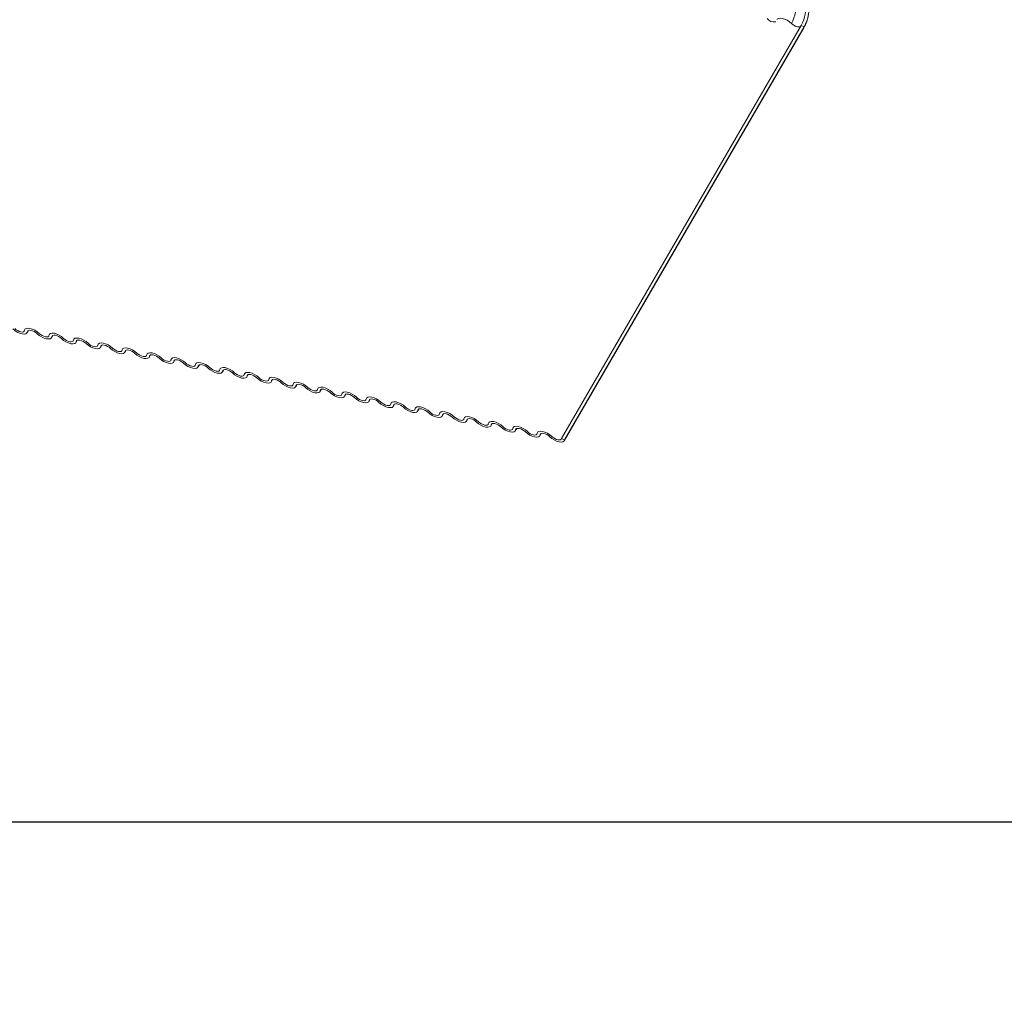
# Model space of a CAD drawing. Units: millimetres. Extents: x -23272466 to 44913, y -22484634 to 188.
# Drawn here: x -23269894 to -23269879, y -22484538 to -22484523 of the extents above; entities that cross this region are included whole.
import ezdxf

# ---------------------------------------------------------------- set-up
doc = ezdxf.new("R2010")
doc.units = ezdxf.units.MM
doc.layers.add('arkusz', color=7, linetype='Continuous')
doc.layers.add('KEYLITE FLASHING', color=7, linetype='Continuous', lineweight=18)
doc.styles.get("Standard").update_dxf_attribs({"font": 'arial.ttf'})

msp = doc.modelspace()

# ---------------------------------------------------------------- linework, layer by layer
at = {"layer": 'arkusz'}
msp.add_lwpolyline([(-23271825.778, -22484375.203), (-23269558.544, -22484375.203), (-23268495.544, -22484375.203), (-23268495.544, -22484535.203), (-23269558.544, -22484535.203), (-23271825.778, -22484535.203)], dxfattribs=at)
at = {"layer": 'KEYLITE FLASHING', "color": 251, "linetype": 'Continuous', "lineweight": 13, "true_color": 0x636466}
for p, q in [((-23269881.974, -22484523.253), (-23269885.57, -22484529.448)), ((-23269885.531, -22484529.482), (-23269881.935, -22484523.287)), ((-23269881.931, -22484523.272), (-23269885.527, -22484529.467)), ((-23269881.974, -22484523.253), (-23269881.931, -22484523.272)), ((-23269881.931, -22484523.272), (-23269881.935, -22484523.287)), ((-23269893.59, -22484527.863), (-23269893.569, -22484527.828)), ((-23269893.575, -22484527.831), (-23269893.585, -22484527.848)), ((-23269893.223, -22484527.937), (-23269893.203, -22484527.902)), ((-23269893.209, -22484527.905), (-23269893.219, -22484527.922)), ((-23269892.857, -22484528.01), (-23269892.837, -22484527.975)), ((-23269892.843, -22484527.978), (-23269892.853, -22484527.995)), ((-23269892.491, -22484528.084), (-23269892.47, -22484528.049)), ((-23269892.476, -22484528.052), (-23269892.486, -22484528.069)), ((-23269892.124, -22484528.157), (-23269892.104, -22484528.122)), ((-23269892.11, -22484528.125), (-23269892.12, -22484528.143)), ((-23269891.758, -22484528.231), (-23269891.738, -22484528.196)), ((-23269891.744, -22484528.199), (-23269891.754, -22484528.216)), ((-23269891.392, -22484528.304), (-23269891.372, -22484528.27)), ((-23269891.378, -22484528.273), (-23269891.388, -22484528.29)), ((-23269891.026, -22484528.378), (-23269891.005, -22484528.343)), ((-23269891.011, -22484528.346), (-23269891.021, -22484528.363)), ((-23269890.659, -22484528.452), (-23269890.639, -22484528.417)), ((-23269890.645, -22484528.42), (-23269890.655, -22484528.437)), ((-23269890.293, -22484528.525), (-23269890.273, -22484528.49)), ((-23269890.279, -22484528.493), (-23269890.289, -22484528.51)), ((-23269889.927, -22484528.599), (-23269889.906, -22484528.564)), ((-23269889.912, -22484528.567), (-23269889.922, -22484528.584)), ((-23269889.56, -22484528.672), (-23269889.54, -22484528.637)), ((-23269889.546, -22484528.64), (-23269889.556, -22484528.658)), ((-23269889.194, -22484528.746), (-23269889.174, -22484528.711)), ((-23269889.18, -22484528.714), (-23269889.19, -22484528.731)), ((-23269888.828, -22484528.82), (-23269888.808, -22484528.785)), ((-23269888.814, -22484528.788), (-23269888.824, -22484528.805)), ((-23269888.462, -22484528.893), (-23269888.441, -22484528.858)), ((-23269888.447, -22484528.861), (-23269888.457, -22484528.878)), ((-23269888.095, -22484528.967), (-23269888.075, -22484528.932)), ((-23269888.081, -22484528.935), (-23269888.091, -22484528.952)), ((-23269887.729, -22484529.04), (-23269887.709, -22484529.005)), ((-23269887.715, -22484529.008), (-23269887.725, -22484529.026)), ((-23269887.363, -22484529.114), (-23269887.342, -22484529.079)), ((-23269887.348, -22484529.082), (-23269887.358, -22484529.099)), ((-23269886.996, -22484529.187), (-23269886.976, -22484529.153)), ((-23269886.982, -22484529.156), (-23269886.992, -22484529.173)), ((-23269886.63, -22484529.261), (-23269886.61, -22484529.226)), ((-23269886.616, -22484529.229), (-23269886.626, -22484529.246)), ((-23269886.264, -22484529.335), (-23269886.243, -22484529.3)), ((-23269886.25, -22484529.303), (-23269886.26, -22484529.32)), ((-23269885.897, -22484529.408), (-23269885.877, -22484529.373)), ((-23269885.883, -22484529.376), (-23269885.893, -22484529.393)), ((-23269885.57, -22484529.448), (-23269885.527, -22484529.467))]:
    msp.add_line(p, q, dxfattribs=at)
at = {"layer": 'KEYLITE FLASHING'}
msp.add_line((-23269845.544, -22484535.203), (-23271667.054, -22484535.203), dxfattribs=at)
msp.add_line((-23269845.544, -22484535.203), (-23271667.054, -22484535.203), dxfattribs=at)
msp.add_lwpolyline([(-23269828.017, -22484535.203), (-23270038.841, -22484535.203), (-23270038.841, -22484375.203), (-23270038.841, -22484415.203), (-23269828.017, -22484415.203)], dxfattribs=at)
at = {"layer": 'KEYLITE FLASHING', "color": 251, "linetype": 'Continuous', "lineweight": 13, "true_color": 0x636466, "flags": 128}
for points in [[(-23269882.336, -22484523.165), (-23269882.333, -22484523.161), (-23269882.317, -22484523.15), (-23269882.291, -22484523.145), (-23269882.259, -22484523.148), (-23269882.222, -22484523.159), (-23269882.185, -22484523.176), (-23269882.15, -22484523.198), (-23269882.12, -22484523.224)], [(-23269882.12, -22484523.224), (-23269882.1, -22484523.241), (-23269882.077, -22484523.256), (-23269882.052, -22484523.267), (-23269882.028, -22484523.274), (-23269882.006, -22484523.276), (-23269881.989, -22484523.273), (-23269881.984, -22484523.27)], [(-23269893.585, -22484527.848), (-23269893.592, -22484527.866), (-23269893.609, -22484527.878), (-23269893.634, -22484527.883), (-23269893.666, -22484527.88), (-23269893.703, -22484527.869), (-23269893.74, -22484527.852), (-23269893.775, -22484527.83), (-23269893.805, -22484527.804)], [(-23269893.775, -22484527.8), (-23269893.755, -22484527.817), (-23269893.731, -22484527.831), (-23269893.707, -22484527.843), (-23269893.682, -22484527.85), (-23269893.661, -22484527.852), (-23269893.644, -22484527.849), (-23269893.633, -22484527.841), (-23269893.628, -22484527.829)], [(-23269893.628, -22484527.829), (-23269893.622, -22484527.811), (-23269893.605, -22484527.799), (-23269893.579, -22484527.794), (-23269893.547, -22484527.798), (-23269893.511, -22484527.808), (-23269893.474, -22484527.825), (-23269893.439, -22484527.848), (-23269893.409, -22484527.873)], [(-23269893.439, -22484527.878), (-23269893.459, -22484527.861), (-23269893.482, -22484527.846), (-23269893.507, -22484527.834), (-23269893.531, -22484527.827), (-23269893.553, -22484527.825), (-23269893.57, -22484527.828), (-23269893.581, -22484527.836), (-23269893.585, -22484527.848)], [(-23269893.219, -22484527.922), (-23269893.226, -22484527.94), (-23269893.242, -22484527.952), (-23269893.268, -22484527.956), (-23269893.3, -22484527.953), (-23269893.336, -22484527.943), (-23269893.374, -22484527.925), (-23269893.409, -22484527.903), (-23269893.439, -22484527.878)], [(-23269893.409, -22484527.873), (-23269893.388, -22484527.89), (-23269893.365, -22484527.905), (-23269893.34, -22484527.916), (-23269893.316, -22484527.923), (-23269893.295, -22484527.926), (-23269893.278, -22484527.923), (-23269893.266, -22484527.915), (-23269893.262, -22484527.903)], [(-23269893.262, -22484527.903), (-23269893.255, -22484527.884), (-23269893.239, -22484527.873), (-23269893.213, -22484527.868), (-23269893.181, -22484527.871), (-23269893.145, -22484527.882), (-23269893.107, -22484527.899), (-23269893.072, -22484527.921), (-23269893.042, -22484527.947)], [(-23269893.072, -22484527.951), (-23269893.092, -22484527.934), (-23269893.116, -22484527.919), (-23269893.141, -22484527.908), (-23269893.165, -22484527.901), (-23269893.186, -22484527.899), (-23269893.203, -22484527.902), (-23269893.215, -22484527.91), (-23269893.219, -22484527.922)], [(-23269892.853, -22484527.995), (-23269892.859, -22484528.014), (-23269892.876, -22484528.025), (-23269892.902, -22484528.03), (-23269892.934, -22484528.027), (-23269892.97, -22484528.016), (-23269893.007, -22484527.999), (-23269893.042, -22484527.977), (-23269893.072, -22484527.951)], [(-23269893.042, -22484527.947), (-23269893.022, -22484527.964), (-23269892.999, -22484527.979), (-23269892.974, -22484527.99), (-23269892.95, -22484527.997), (-23269892.928, -22484527.999), (-23269892.911, -22484527.996), (-23269892.9, -22484527.988), (-23269892.896, -22484527.976)], [(-23269892.896, -22484527.976), (-23269892.889, -22484527.958), (-23269892.872, -22484527.946), (-23269892.847, -22484527.942), (-23269892.815, -22484527.945), (-23269892.778, -22484527.955), (-23269892.741, -22484527.973), (-23269892.706, -22484527.995), (-23269892.676, -22484528.02)], [(-23269892.706, -22484528.025), (-23269892.726, -22484528.008), (-23269892.75, -22484527.993), (-23269892.774, -22484527.982), (-23269892.799, -22484527.974), (-23269892.82, -22484527.972), (-23269892.837, -22484527.975), (-23269892.848, -22484527.983), (-23269892.853, -22484527.995)], [(-23269892.486, -22484528.069), (-23269892.493, -22484528.087), (-23269892.51, -22484528.099), (-23269892.535, -22484528.103), (-23269892.568, -22484528.1), (-23269892.604, -22484528.09), (-23269892.641, -22484528.073), (-23269892.676, -22484528.05), (-23269892.706, -22484528.025)], [(-23269892.676, -22484528.02), (-23269892.656, -22484528.037), (-23269892.633, -22484528.052), (-23269892.608, -22484528.064), (-23269892.584, -22484528.071), (-23269892.562, -22484528.073), (-23269892.545, -22484528.07), (-23269892.534, -22484528.062), (-23269892.529, -22484528.05)], [(-23269892.529, -22484528.05), (-23269892.523, -22484528.032), (-23269892.506, -22484528.02), (-23269892.48, -22484528.015), (-23269892.448, -22484528.018), (-23269892.412, -22484528.029), (-23269892.375, -22484528.046), (-23269892.34, -22484528.068), (-23269892.31, -22484528.094)], [(-23269892.34, -22484528.098), (-23269892.36, -22484528.081), (-23269892.383, -22484528.067), (-23269892.408, -22484528.055), (-23269892.432, -22484528.048), (-23269892.454, -22484528.046), (-23269892.471, -22484528.049), (-23269892.482, -22484528.057), (-23269892.486, -22484528.069)], [(-23269892.12, -22484528.143), (-23269892.127, -22484528.161), (-23269892.143, -22484528.173), (-23269892.169, -22484528.177), (-23269892.201, -22484528.174), (-23269892.238, -22484528.163), (-23269892.275, -22484528.146), (-23269892.31, -22484528.124), (-23269892.34, -22484528.098)], [(-23269892.31, -22484528.094), (-23269892.29, -22484528.111), (-23269892.266, -22484528.126), (-23269892.241, -22484528.137), (-23269892.217, -22484528.144), (-23269892.196, -22484528.146), (-23269892.179, -22484528.143), (-23269892.167, -22484528.135), (-23269892.163, -22484528.123)], [(-23269892.163, -22484528.123), (-23269892.157, -22484528.105), (-23269892.14, -22484528.093), (-23269892.114, -22484528.089), (-23269892.082, -22484528.092), (-23269892.046, -22484528.103), (-23269892.008, -22484528.12), (-23269891.973, -22484528.142), (-23269891.943, -22484528.167)], [(-23269891.974, -22484528.172), (-23269891.994, -22484528.155), (-23269892.017, -22484528.14), (-23269892.042, -22484528.129), (-23269892.066, -22484528.122), (-23269892.088, -22484528.12), (-23269892.105, -22484528.123), (-23269892.116, -22484528.13), (-23269892.12, -22484528.143)], [(-23269891.754, -22484528.216), (-23269891.76, -22484528.234), (-23269891.777, -22484528.246), (-23269891.803, -22484528.251), (-23269891.835, -22484528.247), (-23269891.871, -22484528.237), (-23269891.909, -22484528.22), (-23269891.944, -22484528.197), (-23269891.974, -22484528.172)], [(-23269891.943, -22484528.167), (-23269891.923, -22484528.184), (-23269891.9, -22484528.199), (-23269891.875, -22484528.211), (-23269891.851, -22484528.218), (-23269891.829, -22484528.22), (-23269891.812, -22484528.217), (-23269891.801, -22484528.209), (-23269891.797, -22484528.197)], [(-23269891.797, -22484528.197), (-23269891.79, -22484528.179), (-23269891.774, -22484528.167), (-23269891.748, -22484528.162), (-23269891.716, -22484528.166), (-23269891.679, -22484528.176), (-23269891.642, -22484528.193), (-23269891.607, -22484528.216), (-23269891.577, -22484528.241)], [(-23269891.607, -22484528.246), (-23269891.627, -22484528.229), (-23269891.651, -22484528.214), (-23269891.676, -22484528.202), (-23269891.7, -22484528.195), (-23269891.721, -22484528.193), (-23269891.738, -22484528.196), (-23269891.749, -22484528.204), (-23269891.754, -22484528.216)], [(-23269891.388, -22484528.29), (-23269891.394, -22484528.308), (-23269891.411, -22484528.32), (-23269891.436, -22484528.324), (-23269891.469, -22484528.321), (-23269891.505, -22484528.31), (-23269891.542, -22484528.293), (-23269891.577, -22484528.271), (-23269891.607, -22484528.246)], [(-23269891.577, -22484528.241), (-23269891.557, -22484528.258), (-23269891.534, -22484528.273), (-23269891.509, -22484528.284), (-23269891.485, -22484528.291), (-23269891.463, -22484528.294), (-23269891.446, -22484528.29), (-23269891.435, -22484528.283), (-23269891.431, -22484528.27)], [(-23269891.431, -22484528.27), (-23269891.424, -22484528.252), (-23269891.407, -22484528.24), (-23269891.382, -22484528.236), (-23269891.349, -22484528.239), (-23269891.313, -22484528.25), (-23269891.276, -22484528.267), (-23269891.241, -22484528.289), (-23269891.211, -22484528.315)], [(-23269891.241, -22484528.319), (-23269891.261, -22484528.302), (-23269891.284, -22484528.287), (-23269891.309, -22484528.276), (-23269891.333, -22484528.269), (-23269891.355, -22484528.267), (-23269891.372, -22484528.27), (-23269891.383, -22484528.278), (-23269891.388, -22484528.29)], [(-23269891.021, -22484528.363), (-23269891.028, -22484528.381), (-23269891.045, -22484528.393), (-23269891.07, -22484528.398), (-23269891.102, -22484528.395), (-23269891.139, -22484528.384), (-23269891.176, -22484528.367), (-23269891.211, -22484528.345), (-23269891.241, -22484528.319)], [(-23269891.211, -22484528.315), (-23269891.191, -22484528.332), (-23269891.167, -22484528.346), (-23269891.143, -22484528.358), (-23269891.118, -22484528.365), (-23269891.097, -22484528.367), (-23269891.08, -22484528.364), (-23269891.069, -22484528.356), (-23269891.064, -22484528.344)], [(-23269891.064, -22484528.344), (-23269891.058, -22484528.326), (-23269891.041, -22484528.314), (-23269891.015, -22484528.31), (-23269890.983, -22484528.313), (-23269890.947, -22484528.323), (-23269890.91, -22484528.34), (-23269890.874, -22484528.363), (-23269890.844, -22484528.388)], [(-23269890.875, -22484528.393), (-23269890.895, -22484528.376), (-23269890.918, -22484528.361), (-23269890.943, -22484528.349), (-23269890.967, -22484528.342), (-23269890.989, -22484528.34), (-23269891.006, -22484528.343), (-23269891.017, -22484528.351), (-23269891.021, -22484528.363)], [(-23269890.655, -22484528.437), (-23269890.662, -22484528.455), (-23269890.678, -22484528.467), (-23269890.704, -22484528.471), (-23269890.736, -22484528.468), (-23269890.772, -22484528.458), (-23269890.81, -22484528.44), (-23269890.845, -22484528.418), (-23269890.875, -22484528.393)], [(-23269890.844, -22484528.388), (-23269890.824, -22484528.405), (-23269890.801, -22484528.42), (-23269890.776, -22484528.431), (-23269890.752, -22484528.439), (-23269890.731, -22484528.441), (-23269890.714, -22484528.438), (-23269890.702, -22484528.43), (-23269890.698, -22484528.418)], [(-23269890.698, -22484528.418), (-23269890.691, -22484528.399), (-23269890.675, -22484528.388), (-23269890.649, -22484528.383), (-23269890.617, -22484528.386), (-23269890.581, -22484528.397), (-23269890.543, -22484528.414), (-23269890.508, -22484528.436), (-23269890.478, -22484528.462)], [(-23269890.508, -22484528.466), (-23269890.528, -22484528.449), (-23269890.552, -22484528.434), (-23269890.577, -22484528.423), (-23269890.601, -22484528.416), (-23269890.622, -22484528.414), (-23269890.639, -22484528.417), (-23269890.651, -22484528.425), (-23269890.655, -22484528.437)], [(-23269890.289, -22484528.51), (-23269890.295, -22484528.529), (-23269890.312, -22484528.54), (-23269890.338, -22484528.545), (-23269890.37, -22484528.542), (-23269890.406, -22484528.531), (-23269890.443, -22484528.514), (-23269890.478, -22484528.492), (-23269890.508, -22484528.466)], [(-23269890.478, -22484528.462), (-23269890.458, -22484528.479), (-23269890.435, -22484528.494), (-23269890.41, -22484528.505), (-23269890.386, -22484528.512), (-23269890.364, -22484528.514), (-23269890.347, -22484528.511), (-23269890.336, -22484528.503), (-23269890.332, -22484528.491)], [(-23269890.332, -22484528.491), (-23269890.325, -22484528.473), (-23269890.308, -22484528.461), (-23269890.283, -22484528.457), (-23269890.25, -22484528.46), (-23269890.214, -22484528.47), (-23269890.177, -22484528.488), (-23269890.142, -22484528.51), (-23269890.112, -22484528.535)], [(-23269890.142, -22484528.54), (-23269890.162, -22484528.523), (-23269890.186, -22484528.508), (-23269890.21, -22484528.497), (-23269890.235, -22484528.49), (-23269890.256, -22484528.487), (-23269890.273, -22484528.49), (-23269890.284, -22484528.498), (-23269890.289, -22484528.51)], [(-23269889.922, -22484528.584), (-23269889.929, -22484528.602), (-23269889.946, -22484528.614), (-23269889.971, -22484528.619), (-23269890.004, -22484528.615), (-23269890.04, -22484528.605), (-23269890.077, -22484528.588), (-23269890.112, -22484528.565), (-23269890.142, -22484528.54)], [(-23269890.112, -22484528.535), (-23269890.092, -22484528.552), (-23269890.069, -22484528.567), (-23269890.044, -22484528.579), (-23269890.02, -22484528.586), (-23269889.998, -22484528.588), (-23269889.981, -22484528.585), (-23269889.97, -22484528.577), (-23269889.965, -22484528.565)], [(-23269889.965, -22484528.565), (-23269889.959, -22484528.547), (-23269889.942, -22484528.535), (-23269889.916, -22484528.53), (-23269889.884, -22484528.533), (-23269889.848, -22484528.544), (-23269889.811, -22484528.561), (-23269889.776, -22484528.583), (-23269889.746, -22484528.609)], [(-23269889.776, -22484528.613), (-23269889.796, -22484528.596), (-23269889.819, -22484528.582), (-23269889.844, -22484528.57), (-23269889.868, -22484528.563), (-23269889.89, -22484528.561), (-23269889.907, -22484528.564), (-23269889.918, -22484528.572), (-23269889.922, -22484528.584)], [(-23269889.556, -22484528.658), (-23269889.563, -22484528.676), (-23269889.579, -22484528.688), (-23269889.605, -22484528.692), (-23269889.637, -22484528.689), (-23269889.674, -22484528.678), (-23269889.711, -22484528.661), (-23269889.746, -22484528.639), (-23269889.776, -22484528.613)], [(-23269889.746, -22484528.609), (-23269889.726, -22484528.626), (-23269889.702, -22484528.641), (-23269889.677, -22484528.652), (-23269889.653, -22484528.659), (-23269889.632, -22484528.661), (-23269889.615, -22484528.658), (-23269889.603, -22484528.651), (-23269889.599, -22484528.638)], [(-23269889.599, -22484528.638), (-23269889.593, -22484528.62), (-23269889.576, -22484528.608), (-23269889.55, -22484528.604), (-23269889.518, -22484528.607), (-23269889.482, -22484528.618), (-23269889.444, -22484528.635), (-23269889.409, -22484528.657), (-23269889.379, -22484528.683)], [(-23269889.41, -22484528.687), (-23269889.43, -22484528.67), (-23269889.453, -22484528.655), (-23269889.478, -22484528.644), (-23269889.502, -22484528.637), (-23269889.523, -22484528.635), (-23269889.541, -22484528.638), (-23269889.552, -22484528.646), (-23269889.556, -22484528.658)], [(-23269889.19, -22484528.731), (-23269889.196, -22484528.749), (-23269889.213, -22484528.761), (-23269889.239, -22484528.766), (-23269889.271, -22484528.763), (-23269889.307, -22484528.752), (-23269889.345, -22484528.735), (-23269889.38, -22484528.713), (-23269889.41, -22484528.687)], [(-23269889.379, -22484528.683), (-23269889.359, -22484528.7), (-23269889.336, -22484528.714), (-23269889.311, -22484528.726), (-23269889.287, -22484528.733), (-23269889.265, -22484528.735), (-23269889.248, -22484528.732), (-23269889.237, -22484528.724), (-23269889.233, -22484528.712)], [(-23269889.233, -22484528.712), (-23269889.226, -22484528.694), (-23269889.209, -22484528.682), (-23269889.184, -22484528.677), (-23269889.152, -22484528.681), (-23269889.115, -22484528.691), (-23269889.078, -22484528.708), (-23269889.043, -22484528.731), (-23269889.013, -22484528.756)], [(-23269889.043, -22484528.761), (-23269889.063, -22484528.744), (-23269889.087, -22484528.729), (-23269889.112, -22484528.717), (-23269889.136, -22484528.71), (-23269889.157, -22484528.708), (-23269889.174, -22484528.711), (-23269889.185, -22484528.719), (-23269889.19, -22484528.731)], [(-23269888.824, -22484528.805), (-23269888.83, -22484528.823), (-23269888.847, -22484528.835), (-23269888.872, -22484528.839), (-23269888.905, -22484528.836), (-23269888.941, -22484528.826), (-23269888.978, -22484528.808), (-23269889.013, -22484528.786), (-23269889.043, -22484528.761)], [(-23269889.013, -22484528.756), (-23269888.993, -22484528.773), (-23269888.97, -22484528.788), (-23269888.945, -22484528.799), (-23269888.921, -22484528.806), (-23269888.899, -22484528.809), (-23269888.882, -22484528.806), (-23269888.871, -22484528.798), (-23269888.867, -22484528.786)], [(-23269888.867, -22484528.786), (-23269888.86, -22484528.767), (-23269888.843, -22484528.756), (-23269888.818, -22484528.751), (-23269888.785, -22484528.754), (-23269888.749, -22484528.765), (-23269888.712, -22484528.782), (-23269888.677, -22484528.804), (-23269888.647, -22484528.83)], [(-23269888.677, -22484528.834), (-23269888.697, -22484528.817), (-23269888.72, -22484528.802), (-23269888.745, -22484528.791), (-23269888.769, -22484528.784), (-23269888.791, -22484528.782), (-23269888.808, -22484528.785), (-23269888.819, -22484528.793), (-23269888.824, -22484528.805)], [(-23269888.457, -22484528.878), (-23269888.464, -22484528.897), (-23269888.481, -22484528.908), (-23269888.506, -22484528.913), (-23269888.538, -22484528.91), (-23269888.575, -22484528.899), (-23269888.612, -22484528.882), (-23269888.647, -22484528.86), (-23269888.677, -22484528.834)], [(-23269888.647, -22484528.83), (-23269888.627, -22484528.847), (-23269888.603, -22484528.862), (-23269888.579, -22484528.873), (-23269888.554, -22484528.88), (-23269888.533, -22484528.882), (-23269888.516, -22484528.879), (-23269888.505, -22484528.871), (-23269888.5, -22484528.859)], [(-23269888.5, -22484528.859), (-23269888.494, -22484528.841), (-23269888.477, -22484528.829), (-23269888.451, -22484528.825), (-23269888.419, -22484528.828), (-23269888.383, -22484528.838), (-23269888.346, -22484528.856), (-23269888.31, -22484528.878), (-23269888.28, -22484528.903)], [(-23269888.311, -22484528.908), (-23269888.331, -22484528.891), (-23269888.354, -22484528.876), (-23269888.379, -22484528.865), (-23269888.403, -22484528.857), (-23269888.425, -22484528.855), (-23269888.442, -22484528.858), (-23269888.453, -22484528.866), (-23269888.457, -22484528.878)], [(-23269888.091, -22484528.952), (-23269888.098, -22484528.97), (-23269888.114, -22484528.982), (-23269888.14, -22484528.986), (-23269888.172, -22484528.983), (-23269888.208, -22484528.973), (-23269888.246, -22484528.956), (-23269888.281, -22484528.933), (-23269888.311, -22484528.908)], [(-23269888.28, -22484528.903), (-23269888.26, -22484528.92), (-23269888.237, -22484528.935), (-23269888.212, -22484528.947), (-23269888.188, -22484528.954), (-23269888.167, -22484528.956), (-23269888.15, -22484528.953), (-23269888.138, -22484528.945), (-23269888.134, -22484528.933)], [(-23269888.134, -22484528.933), (-23269888.127, -22484528.915), (-23269888.111, -22484528.903), (-23269888.085, -22484528.898), (-23269888.053, -22484528.901), (-23269888.016, -22484528.912), (-23269887.979, -22484528.929), (-23269887.944, -22484528.951), (-23269887.914, -22484528.977)], [(-23269887.944, -22484528.981), (-23269887.964, -22484528.964), (-23269887.988, -22484528.95), (-23269888.013, -22484528.938), (-23269888.037, -22484528.931), (-23269888.058, -22484528.929), (-23269888.075, -22484528.932), (-23269888.087, -22484528.94), (-23269888.091, -22484528.952)], [(-23269887.725, -22484529.026), (-23269887.731, -22484529.044), (-23269887.748, -22484529.056), (-23269887.774, -22484529.06), (-23269887.806, -22484529.057), (-23269887.842, -22484529.046), (-23269887.879, -22484529.029), (-23269887.914, -22484529.007), (-23269887.944, -22484528.981)], [(-23269887.914, -22484528.977), (-23269887.894, -22484528.994), (-23269887.871, -22484529.009), (-23269887.846, -22484529.02), (-23269887.822, -22484529.027), (-23269887.8, -22484529.029), (-23269887.783, -22484529.026), (-23269887.772, -22484529.018), (-23269887.768, -22484529.006)], [(-23269887.768, -22484529.006), (-23269887.761, -22484528.988), (-23269887.744, -22484528.976), (-23269887.719, -22484528.972), (-23269887.686, -22484528.975), (-23269887.65, -22484528.986), (-23269887.613, -22484529.003), (-23269887.578, -22484529.025), (-23269887.548, -22484529.05)], [(-23269887.578, -22484529.055), (-23269887.598, -22484529.038), (-23269887.622, -22484529.023), (-23269887.646, -22484529.012), (-23269887.671, -22484529.005), (-23269887.692, -22484529.003), (-23269887.709, -22484529.006), (-23269887.72, -22484529.013), (-23269887.725, -22484529.026)], [(-23269887.358, -22484529.099), (-23269887.365, -22484529.117), (-23269887.382, -22484529.129), (-23269887.407, -22484529.134), (-23269887.44, -22484529.13), (-23269887.476, -22484529.12), (-23269887.513, -22484529.103), (-23269887.548, -22484529.081), (-23269887.578, -22484529.055)], [(-23269887.548, -22484529.05), (-23269887.528, -22484529.068), (-23269887.505, -22484529.082), (-23269887.48, -22484529.094), (-23269887.456, -22484529.101), (-23269887.434, -22484529.103), (-23269887.417, -22484529.1), (-23269887.406, -22484529.092), (-23269887.401, -22484529.08)], [(-23269887.401, -22484529.08), (-23269887.395, -22484529.062), (-23269887.378, -22484529.05), (-23269887.352, -22484529.045), (-23269887.32, -22484529.049), (-23269887.284, -22484529.059), (-23269887.247, -22484529.076), (-23269887.212, -22484529.099), (-23269887.182, -22484529.124)], [(-23269887.212, -22484529.129), (-23269887.232, -22484529.112), (-23269887.255, -22484529.097), (-23269887.28, -22484529.085), (-23269887.304, -22484529.078), (-23269887.326, -22484529.076), (-23269887.343, -22484529.079), (-23269887.354, -22484529.087), (-23269887.358, -22484529.099)], [(-23269886.992, -22484529.173), (-23269886.999, -22484529.191), (-23269887.015, -22484529.203), (-23269887.041, -22484529.207), (-23269887.073, -22484529.204), (-23269887.11, -22484529.193), (-23269887.147, -22484529.176), (-23269887.182, -22484529.154), (-23269887.212, -22484529.129)], [(-23269887.182, -22484529.124), (-23269887.162, -22484529.141), (-23269887.138, -22484529.156), (-23269887.113, -22484529.167), (-23269887.089, -22484529.174), (-23269887.068, -22484529.177), (-23269887.051, -22484529.174), (-23269887.039, -22484529.166), (-23269887.035, -22484529.154)], [(-23269887.035, -22484529.154), (-23269887.029, -22484529.135), (-23269887.012, -22484529.124), (-23269886.986, -22484529.119), (-23269886.954, -22484529.122), (-23269886.918, -22484529.133), (-23269886.88, -22484529.15), (-23269886.845, -22484529.172), (-23269886.815, -22484529.198)], [(-23269886.846, -22484529.202), (-23269886.866, -22484529.185), (-23269886.889, -22484529.17), (-23269886.914, -22484529.159), (-23269886.938, -22484529.152), (-23269886.959, -22484529.15), (-23269886.977, -22484529.153), (-23269886.988, -22484529.161), (-23269886.992, -22484529.173)], [(-23269886.626, -22484529.246), (-23269886.632, -22484529.264), (-23269886.649, -22484529.276), (-23269886.675, -22484529.281), (-23269886.707, -22484529.278), (-23269886.743, -22484529.267), (-23269886.78, -22484529.25), (-23269886.816, -22484529.228), (-23269886.846, -22484529.202)], [(-23269886.815, -22484529.198), (-23269886.795, -22484529.215), (-23269886.772, -22484529.23), (-23269886.747, -22484529.241), (-23269886.723, -22484529.248), (-23269886.701, -22484529.25), (-23269886.684, -22484529.247), (-23269886.673, -22484529.239), (-23269886.669, -22484529.227)], [(-23269886.669, -22484529.227), (-23269886.662, -22484529.209), (-23269886.645, -22484529.197), (-23269886.62, -22484529.193), (-23269886.588, -22484529.196), (-23269886.551, -22484529.206), (-23269886.514, -22484529.223), (-23269886.479, -22484529.246), (-23269886.449, -22484529.271)], [(-23269886.479, -22484529.276), (-23269886.499, -22484529.259), (-23269886.523, -22484529.244), (-23269886.548, -22484529.232), (-23269886.572, -22484529.225), (-23269886.593, -22484529.223), (-23269886.61, -22484529.226), (-23269886.621, -22484529.234), (-23269886.626, -22484529.246)], [(-23269886.26, -22484529.32), (-23269886.266, -22484529.338), (-23269886.283, -22484529.35), (-23269886.308, -22484529.354), (-23269886.341, -22484529.351), (-23269886.377, -22484529.341), (-23269886.414, -22484529.324), (-23269886.449, -22484529.301), (-23269886.479, -22484529.276)], [(-23269886.449, -22484529.271), (-23269886.429, -22484529.288), (-23269886.406, -22484529.303), (-23269886.381, -22484529.315), (-23269886.357, -22484529.322), (-23269886.335, -22484529.324), (-23269886.318, -22484529.321), (-23269886.307, -22484529.313), (-23269886.303, -22484529.301)], [(-23269886.303, -22484529.301), (-23269886.296, -22484529.283), (-23269886.279, -22484529.271), (-23269886.254, -22484529.266), (-23269886.221, -22484529.269), (-23269886.185, -22484529.28), (-23269886.148, -22484529.297), (-23269886.113, -22484529.319), (-23269886.083, -22484529.345)], [(-23269886.113, -22484529.349), (-23269886.133, -22484529.332), (-23269886.156, -22484529.317), (-23269886.181, -22484529.306), (-23269886.205, -22484529.299), (-23269886.227, -22484529.297), (-23269886.244, -22484529.3), (-23269886.255, -22484529.308), (-23269886.26, -22484529.32)], [(-23269885.893, -22484529.393), (-23269885.9, -22484529.412), (-23269885.917, -22484529.423), (-23269885.942, -22484529.428), (-23269885.974, -22484529.425), (-23269886.011, -22484529.414), (-23269886.048, -22484529.397), (-23269886.083, -22484529.375), (-23269886.113, -22484529.349)], [(-23269886.083, -22484529.345), (-23269886.063, -22484529.362), (-23269886.039, -22484529.377), (-23269886.015, -22484529.388), (-23269885.99, -22484529.395), (-23269885.969, -22484529.397), (-23269885.952, -22484529.394), (-23269885.941, -22484529.386), (-23269885.936, -22484529.374)], [(-23269885.936, -22484529.374), (-23269885.93, -22484529.356), (-23269885.913, -22484529.344), (-23269885.887, -22484529.34), (-23269885.855, -22484529.343), (-23269885.819, -22484529.354), (-23269885.782, -22484529.371), (-23269885.746, -22484529.393), (-23269885.716, -22484529.418)], [(-23269885.747, -22484529.423), (-23269885.767, -22484529.406), (-23269885.79, -22484529.391), (-23269885.815, -22484529.38), (-23269885.839, -22484529.373), (-23269885.861, -22484529.37), (-23269885.878, -22484529.373), (-23269885.889, -22484529.381), (-23269885.893, -22484529.393)], [(-23269885.527, -22484529.467), (-23269885.533, -22484529.485), (-23269885.55, -22484529.497), (-23269885.576, -22484529.502), (-23269885.608, -22484529.498), (-23269885.644, -22484529.488), (-23269885.682, -22484529.471), (-23269885.717, -22484529.448), (-23269885.747, -22484529.423)], [(-23269885.716, -22484529.418), (-23269885.696, -22484529.435), (-23269885.673, -22484529.45), (-23269885.648, -22484529.462), (-23269885.624, -22484529.469), (-23269885.603, -22484529.471), (-23269885.585, -22484529.468), (-23269885.574, -22484529.46), (-23269885.57, -22484529.448)]]:
    msp.add_lwpolyline(points, dxfattribs=at)
at = {"layer": 'KEYLITE FLASHING', "color": 251, "linetype": 'Continuous', "lineweight": 13, "true_color": 0x636466}
for centre, radius, start, end in [((-23269882.591, -22484522.959), 0.54, 330.6264, 9.4128), ((-23269882.444, -22484522.988), 0.54, 330.6264, 9.4128), ((-23269882.43, -22484522.991), 0.574, 330.6264, 9.4128), ((-23269882.374, -22484523.051), 0.15, 221.4746, 276.8887)]:
    msp.add_arc(centre, radius, start, end, dxfattribs=at)
msp.add_open_spline([(-23269881.935, -22484523.287), (-23269881.926, -22484523.271), (-23269881.903, -22484523.227), (-23269881.877, -22484523.158), (-23269881.868, -22484523.103), (-23269881.865, -22484523.083)], degree=3, knots=[0, 0, 0, 0, 0.255833, 0.719408, 1, 1, 1, 1], dxfattribs=at)

# ---------------------------------------------------------------- texts
at = {"layer": 'arkusz', "insert": (-23271297.679, -22484397.363), "char_height": 12, "attachment_point": 1}
msp.add_mtext_dynamic_manual_height_columns('\\pi240.98;This drawing is for informational-demonstrative purposes only \\P\\pi266.41;and as such cannot constitute a basis for performance. \\P\\pi222.77;All dimensions presented in this drawing should be verified on site.\\P\\pi213.65;Roof constructions needs to be right with current building regulations.\\P\\pi228.51;Keylite is not responsible for or the installation quality on the roof.\\P\\pi130.7;Documentation only for personal use. Copying and sharing without permission is prohibited.\\P\\pi468.99;\\P\\pi466.66; ', width=937.97237, gutter_width=12.5, heights=[0], dxfattribs=at)

doc.saveas('drawing.dxf')
